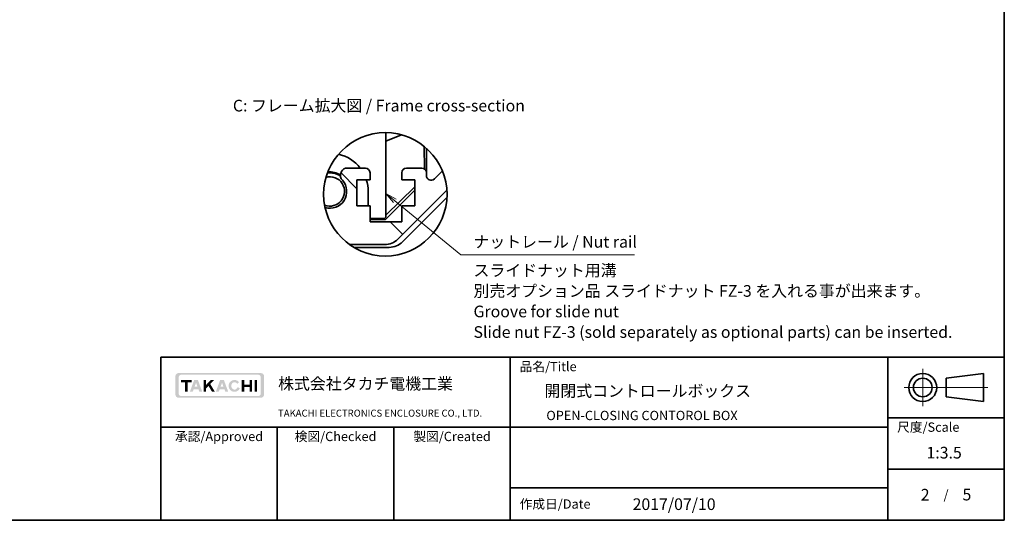
# Model space of a CAD drawing. Units: millimetres. Extents: x 0 to 5905, y -23 to 1124.
# Drawn here: x 2203 to 2943, y 0 to 376 of the extents above; entities that cross this region are included whole.
import ezdxf
from ezdxf.enums import TextEntityAlignment as Align

# ---------------------------------------------------------------- set-up
doc = ezdxf.new("R2010")
doc.units = ezdxf.units.MM
doc.header["$LTSCALE"] = 4
doc.linetypes.add('CHAIN', pattern=[0.35429999999999995, 0.2362, -0.0295, 0.0591, -0.0295])
for name, color, linetype, lineweight in [('Border (ISO)', 7, 'Continuous', 35), ('Detail Boundary (JIS)', 7, 'Continuous', 35), ('Hatch (ISO)', 1, 'Continuous', 18), ('Symbol (ISO)', 7, 'Continuous', 18), ('Title (ISO)', 7, 'Continuous', 35), ('Visible (ISO)', 7, 'Continuous', 35)]:
    doc.layers.add(name, color=color, linetype=linetype, lineweight=lineweight)
doc.styles.add('Note Text (TK)', font='MS PGothic.ttf')
doc.styles.add('文字スタイル67', font='arial.ttf')

# ---------------------------------------------------------------- blocks, each defined once
blk = doc.blocks.new('図面枠 tk図枠')
at = {"layer": 'Border (ISO)'}
for p in [(405.4999999999997, 289), (14.50000000000001, 8.000000000000009)]:
    blk.add_line(p, (405.4999999999997, 8.000000000000009), dxfattribs=at)
blk = doc.blocks.new('表題欄 tk表題欄')
at = {"layer": 'Hatch (ISO)'}
h = blk.add_hatch(color=256, dxfattribs=at)
edge = h.paths.add_edge_path(flags=0)
edge.add_arc((95.57537688673351, 236.2990653650367), 0.5958259999999997, 269.9999999999897, 360)
edge.add_line((96.17120288673351, 236.2990653650368), (96.1712028867335, 239.7107813650365))
edge.add_arc((95.5753768867335, 239.7107813650366), 0.5958259999999997, 0, 90.0000000000068)
edge.add_line((95.57537688673342, 240.3066073650366), (79.13710888673356, 240.3066073650366))
edge.add_arc((79.13710888673353, 239.7107813650366), 0.5958259999999997, 89.99999999999744, 180)
edge.add_line((78.54128288673351, 239.7107813650365), (78.54128288673331, 236.2990653650368))
edge.add_arc((79.13710888673332, 236.2990653650365), 0.5958259999999997, 180, 270.0000000000231)
edge.add_line((79.13710888673356, 235.7032393650365), (95.57537688673342, 235.7032393650367))
edge = h.paths.add_edge_path()
edge.add_line((77.83935088673356, 239.9556413650365), (77.83935088673356, 236.0542053650368))
edge.add_arc((78.54128288673346, 236.0542053650367), 0.7019319999998938, 180, 270.0000000000087)
edge.add_line((78.54128288673355, 235.3522733650368), (96.17120288673351, 235.3522733650368))
edge.add_arc((96.17120288673351, 236.0542053650367), 0.7019319999998921, 270, 360)
edge.add_line((96.8731348867334, 236.0542053650368), (96.87313488673352, 239.9556413650365))
edge.add_arc((96.1712028867336, 239.9556413650367), 0.7019319999998921, 0, 90.00000000000873)
edge.add_line((96.1712028867335, 240.6575733650367), (78.54128288673355, 240.6575733650366))
edge.add_arc((78.54128288673355, 239.9556413650365), 0.7019319999999984, 90, 180)
for points in [[(79.07181288673355, 239.1476033650369), (79.07181288673355, 238.6578833650367), (79.92066088673353, 238.6578833650367), (79.92066088673353, 236.6581933650368), (80.50832488673353, 236.6581933650368), (80.50832488673353, 238.6578833650367), (81.35717288673355, 238.6578833650367), (81.35717288673355, 239.1476033650369)], [(85.68407849525303, 236.6581933650368), (84.9434673993943, 237.8918698287545), (84.41792288673358, 237.3246628822781), (84.41792288673358, 236.6581933650368), (83.89555488673355, 236.6581933650368), (83.89555488673355, 239.1476033650369), (84.41792288673358, 239.1476033650369), (84.41792288673358, 238.0993979968839), (85.38913556809511, 239.1476033650369), (86.1069649084727, 239.1476033650369), (85.31925422435492, 238.2974470774499), (86.30334488673353, 236.6581933650368)], [(92.0914293961446, 239.1476033650369), (92.0914293961446, 236.6581933650368), (92.60971639614463, 236.6581933650368), (92.60971639614463, 237.6580383650368), (93.76872039614459, 237.6580383650368), (93.76872039614459, 236.6581933650368), (94.28700739614462, 236.6581933650368), (94.28700739614462, 239.1476033650369), (93.76872039614459, 239.1476033650369), (93.76872039614459, 238.1477583650367), (92.60971639614463, 238.1477583650367), (92.60971639614463, 239.1476033650369)], [(94.8420233961447, 239.1476033650369), (94.8420233961447, 236.6581933650368), (95.3643913961447, 236.6581933650368), (95.3643913961447, 239.1476033650369)]]:
    blk.add_hatch(color=256, dxfattribs=at).paths.add_polyline_path(points)
h = blk.add_hatch(color=256, dxfattribs=at)
h.paths.add_polyline_path([(82.59020695886475, 237.7110913650368), (81.95242681460245, 237.7110913650368), (82.27131688673356, 238.5794973650367)], flags=0)
h.paths.add_polyline_path([(82.77903014574996, 237.1968853650368), (81.76360362771717, 237.1968853650368), (81.56578886050404, 236.6581933650368), (80.94907288673355, 236.6581933650368), (81.86321688673355, 239.1476033650369), (82.67941688673353, 239.1476033650369), (83.59356088673351, 236.6581933650368), (82.97684491296302, 236.6581933650368)])
h = blk.add_hatch(color=256, dxfattribs=at)
h.paths.add_polyline_path([(87.52707281460243, 237.7110913650368), (88.16485295886469, 237.7110913650368), (87.84596288673359, 238.5794973650367)], flags=0)
h.paths.add_polyline_path([(87.14043486050403, 236.6581933650368), (87.3382496277172, 237.1968853650368), (88.35367614574989, 237.1968853650368), (88.551490912963, 236.6581933650368), (89.16820688673344, 236.6581933650368), (88.25406288673351, 239.1476033650369), (87.43786288673356, 239.1476033650369), (86.52371888673358, 236.6581933650368)])
h = blk.add_hatch(color=256, dxfattribs=at)
edge = h.paths.add_edge_path()
edge.add_arc((90.52309888673331, 237.9028983650369), 1.273272000000011, 38.55054079078439, 336.5820184016556)
edge.add_line((91.69149139614443, 237.3968543650369), (91.17255542714857, 237.6216113977801))
edge.add_ellipse((90.52309888673351, 237.9028983650369), major_axis=(0, -0.7998759999999119), ratio=0.8673469387756529, start_angle=128.5505407907963, end_angle=426.582018401653, ccw=False)
edge.add_line((91.09381514418376, 238.3576891122095), (91.51887237036831, 238.6964075050431))
at = {"layer": 'Title (ISO)'}
for p, q in [((74.70882392282105, 244.052739026017), (255.7088239228211, 244.052739026017)), ((74.70882392282105, 209.052739026017), (74.70882392282105, 244.052739026017)), ((149.7088239228211, 244.052739026017), (149.7088239228211, 209.052739026017)), ((230.7088239228211, 244.052739026017), (230.7088239228211, 209.052739026017)), ((255.7088239228211, 244.052739026017), (255.7088239228211, 209.052739026017)), ((243.2088239228211, 239.552739026017), (251.2088239228211, 240.5527390260171)), ((243.2088239228211, 239.552739026017), (243.2088239228211, 235.552739026017)), ((251.2088239228211, 234.552739026017), (251.2088239228211, 240.5527390260171)), ((243.2088239228211, 235.552739026017), (251.2088239228211, 234.552739026017)), ((230.7088239228211, 231.052739026017), (255.7088239228211, 231.052739026017)), ((74.70882392282105, 229.052739026017), (230.7088239228211, 229.052739026017)), ((99.70882392282108, 229.052739026017), (99.70882392282108, 209.052739026017)), ((124.708823922821, 229.052739026017), (124.708823922821, 209.052739026017)), ((230.7088239228211, 220.052739026017), (255.7088239228211, 220.052739026017)), ((149.7088239228211, 216.052739026017), (230.7088239228211, 216.052739026017)), ((255.7088239228211, 209.052739026017), (74.70882392282105, 209.052739026017))]:
    blk.add_line(p, q, dxfattribs=at)
at = {"layer": 'Title (ISO)', "color": 4, "linetype": 'CHAIN', "lineweight": 18, "ltscale": 8.889559745788574}
blk.add_line((238.2088239228211, 241.552739026017), (238.2088239228211, 233.552739026017), dxfattribs=at)
at = {"layer": 'Title (ISO)', "color": 4, "linetype": 'CHAIN', "lineweight": 18, "ltscale": 20.00163269042969}
blk.add_line((252.2088239228211, 237.552739026017), (234.2088239228211, 237.552739026017), dxfattribs=at)
at = {"layer": 'Title (ISO)'}
for radius in [3, 2]:
    blk.add_circle((238.2088239228211, 237.552739026017), radius, dxfattribs=at)
at = {"layer": 'Title (ISO)', "color": 1, "char_height": 2.000000029802321, "line_spacing_factor": 1.5, "style": 'Note Text (TK)'}
for s, insert, width, attachment_point in [('\\fＭＳ Ｐゴシック|b0|i0;品名/Title', (151.708823922821, 242.052739026017), 13.06432723999025, 4), ('\\fＭＳ Ｐゴシック|b0|i0;尺度/Scale', (232.7088239228211, 229.052739026017), 14.33918118476867, 4), ('\\fＭＳ Ｐゴシック|b0|i0;承認/Approved', (87.20882392282108, 227.052739026017), 19.32163715362549, 5), ('\\fＭＳ Ｐゴシック|b0|i0;検図/Checked', (112.208823922821, 227.052739026017), 18.32748532295227, 5), ('\\fＭＳ Ｐゴシック|b0|i0;製図/Created', (137.2088239228211, 227.052739026017), 17.47368454933166, 5), ('\\fＭＳ Ｐゴシック|b0|i0;作成日/Date', (151.708823922821, 212.552739026017), 16.39766097068788, 4)]:
    blk.add_mtext(s, dxfattribs=dict(at, insert=insert, width=width, attachment_point=attachment_point))
at = {"layer": 'Title (ISO)', "color": 7, "line_spacing_factor": 1.5, "style": 'Note Text (TK)'}
for s, insert, char_height, attachment_point in [('株式会社タカチ電機工業', (99.87313488673342, 238.052739026017), 2.5, 4), ('\\fＭＳ Ｐゴシック|b0|i0;/', (243.2088239228211, 214.552739026017), 2.000000029802321, 5)]:
    blk.add_mtext(s, dxfattribs=dict(at, insert=insert, char_height=char_height, attachment_point=attachment_point))
at = {"layer": 'Title (ISO)', "color": 7, "insert": (99.87313488673342, 232.052739026017), "char_height": 1.49859994649887, "width": 48.16879749298095, "attachment_point": 4, "line_spacing_factor": 1.5, "style": 'Note Text (TK)'}
blk.add_mtext('\\fArial|b0|i0;TAKACHI ELECTRONICS ENCLOSURE CO., LTD.', dxfattribs=at)
at = {"layer": 'Title (ISO)', "color": 7}
for tag, p, height, style in [('<品名>_001', (157.027005730843, 235.5754662581048), 2.5, 'Note Text (TK)'), ('<Title>_001', (157.4387011349265, 230.5513747487906), 2.000000029802321, '文字スタイル67'), ('<ページ_No.>_001', (238.0980284456275, 213.302739026017), 2.5, 'Note Text (TK)'), ('<総ページ数>_001', (246.7997329866371, 213.302739026017), 2.5, 'Note Text (TK)'), ('作成日_001', (175.5610963783169, 211.2601253517655), 2.5, 'Note Text (TK)')]:
    blk.add_attdef(tag, p, '', height=height, dxfattribs=dict(at, style=style))
at = {"layer": 'Title (ISO)', "color": 7, "style": 'Note Text (TK)'}
for tag, p in [('<尺度>', (243.2088239228211, 223.5527390260171)), ('<承認>', (87.20882392282108, 217.052739026017))]:
    blk.add_attdef(tag, text='', height=2.5, dxfattribs=at).set_placement(p, align=Align.MIDDLE_CENTER)
blk = doc.blocks.new('2dTransSymbol1')
at = {"layer": 'Detail Boundary (JIS)'}
blk.add_circle((272.6758473639318, 77.96754440280976), 13.24282066482113, dxfattribs=at)
blk = doc.blocks.new('引出線注記1')
at = {"layer": 'Symbol (ISO)', "color": 100}
for p, q in [((274.7226125586, 76.56543679002854), (272.7893579872683, 78.15053198036419)), ((275.039631596667, 76.95208770429491), (272.7893579872683, 78.15053198036419)), ((272.7893579872683, 78.15053198036419), (274.4055935205328, 76.17878587576223)), ((274.7226125586, 76.56543679002854), (288.8852940641852, 64.95330941184501)), ((288.8852940641852, 64.95330941184501), (291.3852940641852, 64.95330941184501)), ((291.3852940641852, 64.95330941184501), (326.1513768278571, 64.95330941184501))]:
    blk.add_line(p, q, dxfattribs=at)
at = {"layer": 'Symbol (ISO)', "color": 7, "insert": (291.5932945966666, 65.73803163199761), "char_height": 2.5, "attachment_point": 7, "style": 'Note Text (TK)'}
blk.add_mtext('ナットレール / Nut rail', dxfattribs=at)

msp = doc.modelspace()

# ---------------------------------------------------------------- hatches: boundary and pattern name
at = {"layer": 'Hatch (ISO)'}
h = msp.add_hatch(dxfattribs=at)
h.set_pattern_fill('ANSI31', color=256, scale=622.2999999999997, angle=90.00021045915001, style=0)
h.set_pattern_definition([(135.0002104591499, (1523.250000392326, -27.99999911256418), (-55.00386669995123, -55.00427078240377), [])])
edge = h.paths.add_edge_path()
edge.add_ellipse((2477.615466166089, 244.8864062972699), major_axis=(42.86199002873519, 17.63974136698307), ratio=1, start_angle=341.5869751245787, end_angle=360)
edge.add_line((2520.477456194824, 262.5261476642531), (2514.437627081916, 256.4863185513451))
edge.add_ellipse((2511.962753347763, 258.9611922854978), major_axis=(2.47487373415289, -2.474873734152878), ratio=1, start_angle=224.9999999999985, end_angle=360.0000000000009, ccw=False)
edge.add_line((2508.462753347763, 258.9611922854979), (2508.462753347763, 261.0423539312912))
edge.add_ellipse((2504.962753347764, 261.0423539312912), major_axis=(3.499999999999986, -5.44e-14), ratio=1, start_angle=8.909e-13, end_angle=90.00000000000038)
edge.add_line((2504.962753347764, 264.5423539312913), (2493.412753347763, 264.5423539312913))
edge.add_ellipse((2493.412753347763, 261.0423539312912), major_axis=(3.11e-14, 3.499999999999986), ratio=1, start_angle=0, end_angle=90.00000000000011)
edge.add_line((2489.912753347763, 261.0423539312912), (2489.912753347763, 255.7923539312913))
edge.add_line((2489.912753347763, 255.7923539312913), (2499.712753347763, 255.7923539312913))
edge.add_line((2499.712753347763, 255.7923539312913), (2499.712753347763, 236.1923539312912))
edge.add_line((2499.712753347763, 236.1923539312912), (2489.912753347763, 236.1923539312912))
edge.add_line((2489.912753347763, 236.1923539312912), (2489.912753347763, 224.2923539312911))
edge.add_line((2489.912753347763, 224.2923539312911), (2466.112753347763, 224.2923539312916))
edge.add_line((2466.112753347763, 224.2923539312916), (2466.112753347763, 236.1923539312917))
edge.add_line((2466.112753347763, 236.1923539312917), (2456.312753347763, 236.1923539312915))
edge.add_line((2456.312753347763, 236.1923539312915), (2456.312753347763, 255.7923539312918))
edge.add_line((2456.312753347763, 255.7923539312918), (2466.112753347763, 255.7923539312916))
edge.add_line((2466.112753347763, 255.7923539312916), (2466.112753347763, 261.0423539312915))
edge.add_ellipse((2462.612753347763, 261.0423539312915), major_axis=(3.500000000000003, -3.11e-14), ratio=1, start_angle=5.093e-13, end_angle=90)
edge.add_line((2462.612753347763, 264.5423539312915), (2447.72152087717, 264.5423539312918))
edge.add_ellipse((2449.521017422754, 259.2393536312317), major_axis=(-1.799496545582391, 5.30300030006002), ratio=1, start_angle=0, end_angle=113.3358856282175)
edge.add_ellipse((2436.012753347763, 247.0423539312918), major_axis=(9.351875128839279, 8.444076715342973), ratio=1, start_angle=210.9453209485361, end_angle=360.0000000000002, ccw=False)
edge.add_ellipse((2477.615466166088, 244.8864062972695), major_axis=(-26.90162031759078, -37.7440523659779), ratio=1, start_angle=317.8057068789956, end_angle=360)
edge.add_line((2450.713845848497, 207.1423539312916), (2477.11376347454, 207.1423539312913))
edge.add_ellipse((2477.11376347454, 221.1423539312915), major_axis=(-9.33e-14, -14.00000000000009), ratio=1, start_angle=0, end_angle=44.99999999999974)
edge.add_line((2487.013258411151, 211.2428589946797), (2523.854875892523, 248.0844764760508))

# ---------------------------------------------------------------- linework, layer by layer
at = {"layer": 'Visible (ISO)'}
for p, q in [((2478.012753347766, 227.8246391028054), (2478.012753347766, 291.2345759225398)), ((2489.720424392666, 289.6276697019875), (2478.012753347766, 284.8621027809015)), ((2506.827382263469, 280.872162127002), (2507.125479329551, 263.7941926488939)), ((2508.457581810675, 279.4851716984147), (2508.457581810675, 261.2325486074053)), ((2462.612753347763, 264.5423539312909), (2447.72152087717, 264.5423539312911)), ((2466.112753347763, 255.7923539312909), (2466.112753347763, 261.0423539312908)), ((2489.912753347763, 261.0423539312906), (2489.912753347763, 255.7923539312906)), ((2504.962753347764, 264.5423539312905), (2493.412753347763, 264.5423539312905)), ((2508.462753347763, 258.9611922854972), (2508.462753347763, 261.0423539312904)), ((2520.477456194824, 262.5261476642525), (2514.437627081916, 256.4863185513444)), ((2456.312753347763, 236.1923539312909), (2456.312753347763, 255.7923539312907)), ((2456.312753347763, 255.7923539312907), (2466.112753347763, 255.7923539312907)), ((2489.912753347763, 255.7923539312906), (2499.712753347763, 255.7923539312906)), ((2499.712753347763, 255.7923539312906), (2499.712753347763, 236.1923539312905)), ((2464.712753347765, 247.0423539312916), (2464.712753347765, 236.1923539312915)), ((2499.712753347763, 248.0584136488326), (2477.699892519144, 226.0455528202137)), ((2478.012753347766, 229.2481325705924), (2499.712753347763, 250.6312672110007)), ((2487.013258411151, 211.2428589946789), (2523.854875892523, 248.0844764760501)), ((2523.906123737606, 242.5442520935533), (2490.503847519585, 209.141975875532)), ((2466.112753347763, 236.1923539312909), (2456.312753347763, 236.1923539312911)), ((2466.112753347763, 224.292353931291), (2466.112753347763, 236.1923539312909)), ((2499.712753347763, 236.1923539312905), (2489.912753347763, 236.1923539312906)), ((2489.912753347763, 236.1923539312907), (2489.912753347763, 224.2923539312908)), ((2466.112753347763, 226.778665547199), (2476.966779792159, 226.778665547199)), ((2477.699892519144, 226.0455528202138), (2466.112753347763, 226.0455528202138)), ((2489.912753347763, 224.2923539312908), (2466.112753347763, 224.2923539312911)), ((2476.966779792159, 226.7786655471989), (2478.012753347766, 227.8246391028054)), ((2477.699892519144, 226.0455528202138), (2476.966779792159, 226.778665547199)), ((2450.713845848497, 207.142353931291), (2477.11376347454, 207.142353931291)), ((2480.605601731636, 205.0423539312918), (2453.935049029249, 205.0423539312918))]:
    msp.add_line(p, q, dxfattribs=at)
for centre, radius, start, end in [((2436.012753347765, 247.0423539312916), 28.69999999999993, 37.57186931969683, 77.14084296487127), ((2436.012753347765, 247.0423539312916), 14.00000000000001, 55.405154516643, 97.7488548978812), ((2436.012753347765, 247.0423539312916), 14.69999999999995, 57.43867244143658, 96.27945566318388), ((2449.521017422754, 259.2393536312307), 5.599999999999956, 108.7439012323884, 222.0797868606078), ((2462.612753347763, 261.0423539312906), 3.500000000000001, 0, 90), ((2493.412753347763, 261.0423539312904), 3.499999999999984, 90, 180), ((2504.962753347764, 261.0423539312904), 3.499999999999984, 0, 90), ((2511.962753347763, 258.961192285497), 3.499999999999943, 180, 315.0000000000055), ((2436.012753347765, 247.0423539312916), 10.99409500000001, 248.443928329288, 105.6229826605268), ((2436.012753347763, 247.0423539312909), 12.59999999999996, 253.0251078091401, 42.0797868606072), ((2436.012753347765, 247.0423539312916), 28.69999999999983, 0, 17.7508271819408), ((2477.11376347454, 221.1423539312908), 14.00000000000008, 270, 314.9999999999953)]:
    msp.add_arc(centre, radius, start, end, dxfattribs=at)
msp.add_ellipse((2480.601336871211, 219.0444865239062), major_axis=(9.902510648373767, -9.902510648374461), ratio=0.9996954598818875, start_param=5.497939437029748, end_param=6.283185307179611, dxfattribs=at)

# ---------------------------------------------------------------- block references
at = {"xscale": 3.5, "yscale": 3.5, "zscale": 3.5}
for name in ['図面枠 tk図枠', '2dTransSymbol1']:
    msp.add_blockref(name, (1523.250000392326, -27.99999911256418), dxfattribs=at)
ref = msp.add_blockref('表題欄 tk表題欄', (2047.519116662453, -731.6845857036238), dxfattribs=dict(xscale=3.5, yscale=3.5, zscale=3.5))
ref.add_attrib('<品名>_001', '開閉式コントロールボックス', (2597.113636720403, 92.82954619974296), dxfattribs={"layer": 'Title (ISO)', "color": 7, "height": 8.75, "style": 'Note Text (TK)'})
ref.add_attrib('<尺度>_001', '1:3.5', (2884.039652600117, 46.4346871084455), dxfattribs={"layer": 'Title (ISO)', "color": 7, "height": 8.75, "style": 'Note Text (TK)'})
ref.add_attrib('作成日_001', '2017/07/10', (2663.325351357268, 7.725853027555526), dxfattribs={"layer": 'Title (ISO)', "color": 7, "height": 8.75, "style": 'Note Text (TK)'})
ref.add_attrib('<Title>_001', 'OPEN-CLOSING CONTOROL BOX', (2598.554570634697, 75.24522591714327), dxfattribs={"layer": 'Title (ISO)', "color": 7, "height": 7.000000104308128, "style": '文字スタイル67'})
ref.add_attrib('<ページ_No.>_001', '2', (2879.74411694143, 14.857095021133), dxfattribs={"layer": 'Title (ISO)', "color": 7, "height": 8.75, "style": 'Note Text (TK)'})
ref.add_attrib('<総ページ数>_001', '5', (2911.091917077857, 14.9496086636978), dxfattribs={"layer": 'Title (ISO)', "color": 7, "height": 8.75, "style": 'Note Text (TK)'})
at = {"layer": 'Symbol (ISO)', "xscale": 3.5, "yscale": 3.5, "zscale": 3.5}
msp.add_blockref('引出線注記1', (1523.250000392326, -27.99999911256418), dxfattribs=at)

# ---------------------------------------------------------------- texts
at = {"layer": 'Symbol (ISO)', "color": 7, "insert": (2363.139112933215, 304.4045857970407), "char_height": 8.75, "attachment_point": 7, "style": 'Note Text (TK)'}
msp.add_mtext('C: フレーム拡大図 / Frame cross-section', dxfattribs=at)
at = {"layer": 'Symbol (ISO)', "color": 7, "insert": (2543.851787844213, 163.4600526647155), "char_height": 8.75, "width": 360.131573677063, "attachment_point": 4, "line_spacing_factor": 1.058181762695312, "style": 'Note Text (TK)'}
msp.add_mtext('{スライドナット用溝\\P別売オプション品 スライドナット FZ-3 を入れる事が出来ます。\\PGroove for slide nut\\PSlide nut FZ-3 (sold separately as optional parts) can be inserted.}', dxfattribs=at)

doc.saveas('drawing.dxf')
